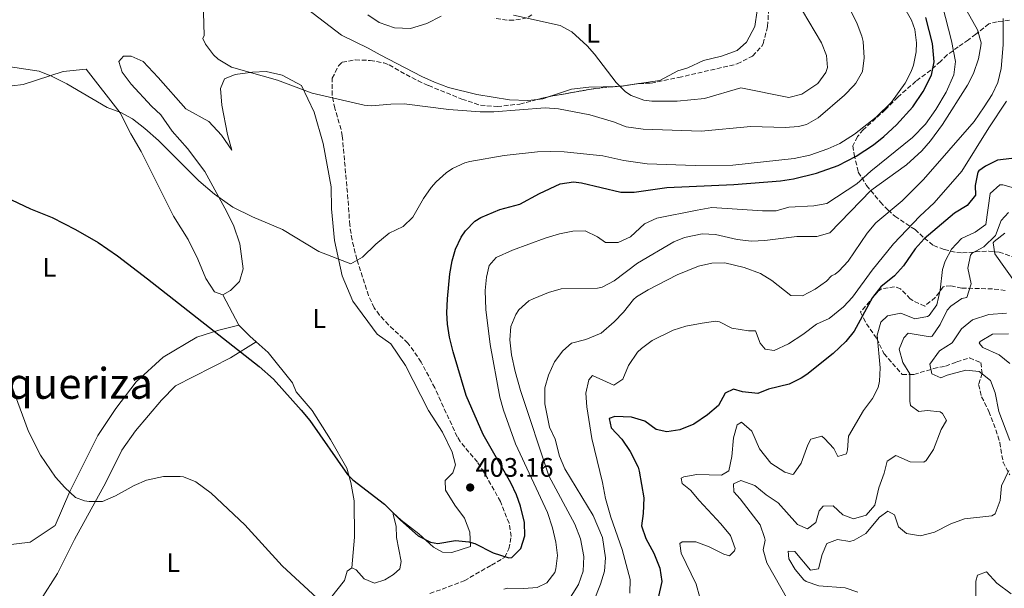
# Model space of a CAD drawing. Units: metres. Extents: x 594086 to 597538, y 4708249 to 4710609.
# Drawn here: x 594657 to 595025, y 4709942 to 4710155 of the extents above; entities that cross this region are included whole.
import ezdxf
from ezdxf.enums import TextEntityAlignment as Align

# ---------------------------------------------------------------- set-up
doc = ezdxf.new("R2010")
doc.units = ezdxf.units.M
doc.header["$MEASUREMENT"] = 0
doc.linetypes.add('DGN Style 3', pattern=[2.435890702152634, 1.739921930109024, -0.6959687720436097])
for name, color, linetype, lineweight in [('Cota de punto acotado terreno', 7, 'Continuous', 0), ('Curva de nivel directora', 30, 'Continuous', 30), ('Curva de nivel intermedia', 30, 'Continuous', 0), ('Estanque', 4, 'Continuous', 0), ('Etiqueta de uso rústico', 92, 'Continuous', 0), ('Línea de cambio de uso (parcela vista)', 92, 'Continuous', 0), ('Punto acotado terreno (símbolo)', 7, 'Continuous', 0), ('Texto de Área (paraje) menor', 7, 'Continuous', 0), ('Zona arbolada', 92, 'DGN Style 3', 0)]:
    doc.layers.add(name, color=color, linetype=linetype, lineweight=lineweight)
doc.styles.add('Style-Arial', font='arial.ttf')

# ---------------------------------------------------------------- blocks, each defined once
blk = doc.blocks.new('5PATER')
at = {"layer": 'Estanque', "linetype": 'Continuous', "lineweight": 0}
h = blk.add_hatch(color=51, dxfattribs=at)
edge = h.paths.add_edge_path()
edge.add_ellipse((0, 0), major_axis=(-0.1095731443231308, -0.1110710700762829), ratio=0.9994222409660317, start_angle=0, end_angle=360)

msp = doc.modelspace()

# ---------------------------------------------------------------- linework, layer by layer
at = {"layer": 'Curva de nivel directora', "color": 30, "linetype": 'Continuous', "lineweight": 30, "flags": 128}
for points, elevation in [([(594844.4500000007, 4709957.27), (594845.9699999985, 4709961.910000003), (594845.7699999994, 4709966.910000003), (594844.3300000001, 4709973.010000002), (594842.8100000002, 4709977.189999999), (594840.6500000008, 4709981.720000002), (594830.3699999991, 4709999.830000003), (594824.0500000002, 4710014.300000002), (594819.1299999984, 4710030.630000004), (594817.8099999996, 4710036.07), (594817.0299999996, 4710041.03), (594816.8099999982, 4710045.270000001), (594817.0099999994, 4710050.390000002), (594817.89, 4710059.75), (594818.8099999987, 4710064.650000001), (594820.0499999992, 4710068.95), (594822.1399999991, 4710073.470000002), (594823.7699999987, 4710075.83), (594827.28, 4710079.439999999), (594829.4500000004, 4710080.87), (594836.5299999992, 4710083.830000003), (594844.0499999984, 4710085.83), (594851.4099999989, 4710089.750000001), (594859.1299999993, 4710093.350000001), (594864.1200000005, 4710094.140000001), (594867.0499999984, 4710093.750000002), (594881.7699999993, 4710090.310000001), (594886.7499999994, 4710090.310000001), (594898.969999999, 4710092.07), (594923.9499999994, 4710093.080000001), (594941.3700000005, 4710094.470000002), (594946.3100000002, 4710095.250000001), (594954.9299999991, 4710097.320000002), (594962.94, 4710100.230000001), (594969.6900000002, 4710103.730000001), (594976.1699999999, 4710107.910000001), (594980.0799999993, 4710111.029999999), (594984.8200000002, 4710115.41), (594990.8099999982, 4710122.150000001), (594994.7699999989, 4710127.910000003), (594997.8499999989, 4710133.990000002), (594998.8100000002, 4710138.940000001), (594998.1900000009, 4710145.740000002), (594995.6899999997, 4710155.51)], 400), ([(595027.8899999998, 4710102.790000001), (595022.4899999995, 4710102.210000002)], 375), ([(595022.4899999995, 4710102.210000002), (595018.0100000004, 4710099.99), (595015.4899999991, 4710098.230000001), (595015.1400000004, 4710097.689999999), (595014.2100000004, 4710092.79), (595014.2499999985, 4710089.109999999), (595011.1699999984, 4710085.270000001), (595006.3699999994, 4710082.390000002), (594995.0899999985, 4710072.859999999), (594991.7699999993, 4710069.110000002), (594987.3399999992, 4710062.720000001), (594983.9699999985, 4710059.03), (594978.9199999992, 4710054.890000001), (594975.8499999981, 4710050.95), (594968.9500000003, 4710038.410000001), (594965.8500000001, 4710034.470000003), (594961.0899999992, 4710029.990000002), (594951.2499999999, 4710022.150000002), (594949.1299999988, 4710020.779999999), (594944.6099999992, 4710018.630000002), (594936.8899999988, 4710016.710000002), (594933.0099999986, 4710015.109999999), (594927.2499999985, 4710015.67), (594923.8499999989, 4710016.710000002), (594920.7300000007, 4710015.27), (594918.2499999997, 4710010.550000002), (594914.1300000002, 4710007.109999999), (594909.0499999997, 4710003.640000001), (594903.8699999985, 4710001.49), (594898.9299999988, 4710000.79), (594894.9300000002, 4710001.590000001), (594890.7300000001, 4710004.789999999), (594885.8099999983, 4710006.310000001), (594879.5299999998, 4710006.470000003), (594877.4499999987, 4710005.75), (594878.2099999987, 4710002.310000001), (594882.089999999, 4709998.07), (594885.2899999997, 4709993.430000001), (594888.2099999988, 4709987.59), (594888.6400000004, 4709986.080000001), (594890.3700000002, 4709976.150000002), (594890.0899999987, 4709970.230000001), (594889.4899999996, 4709965.680000001), (594891.1300000002, 4709960.95), (594894.0999999986, 4709955.480000001), (594896.3799999985, 4709949.890000001), (594897.0499999991, 4709944.949999999), (594895.7699999983, 4709938.76)], 375), ([(594654.0899999993, 4710087.430000001), (594661.1700000003, 4710084.070000002), (594669.3299999988, 4710080.87), (594678.0100000004, 4710076.390000001), (594686.4500000002, 4710071.510000002), (594693.69, 4710066.550000002), (594704.9899999988, 4710057.850000001), (594746.6100000001, 4710025.109999999), (594752.0100000004, 4710020.390000001), (594762.3899999983, 4710008.87), (594765.5299999987, 4710005.03), (594779.6999999997, 4709984.800000002), (594781.6499999989, 4709982.79), (594793.4900000008, 4709973.750000001), (594799.4099999996, 4709967.75), (594806.0899999985, 4709961.910000003), (594810.619999999, 4709959.609999999), (594813.4499999988, 4709959.03), (594820.009999999, 4709960.15), (594824.9600000001, 4709959.710000002), (594827.1700000005, 4709959.110000002), (594834.0899999985, 4709955.590000001), (594839.9699999992, 4709953.670000001), (594841.0099999985, 4709953.910000003), (594844.4500000007, 4709957.27)], 400)]:
    msp.add_lwpolyline(points, dxfattribs=dict(at, elevation=elevation))
at = {"layer": 'Curva de nivel intermedia', "color": 30, "linetype": 'Continuous', "lineweight": 0, "flags": 128}
for points, elevation in [([(594725.6399999997, 4710165.960000001), (594726.1300000014, 4710148.71), (594725.6500000008, 4710147.590000001), (594726.6100000021, 4710145.59), (594729.6400000006, 4710141.59), (594731.2900000003, 4710139.990000002), (594736.3700000008, 4710136.949999998), (594753.5599999994, 4710132.050000002), (594766.4100000015, 4710127.279999999), (594785.9300000014, 4710122.789999999), (594788.5700000012, 4710122.55), (594795.8500000011, 4710123.189999999), (594800.8500000013, 4710123.279999998), (594817.49, 4710121.109999998), (594829.170000001, 4710120.31), (594834.37, 4710120.23), (594853.4500000018, 4710121.749999999), (594858.4299999995, 4710121.369999999), (594870.2500000015, 4710119.190000001), (594879.0900000016, 4710116.550000001), (594883.7300000017, 4710114.65), (594890.0700000008, 4710113.77), (594911.7699999999, 4710113.079999999), (594930.3300000008, 4710114.789999999), (594943.1299999994, 4710114.390000002), (594948.1000000006, 4710114.8), (594951.0900000011, 4710115.59), (594955.4499999998, 4710118.05), (594965.2900000013, 4710126.550000001), (594968.8300000018, 4710130.050000001), (594969.6100000018, 4710130.949999999), (594972.0000000013, 4710135.34), (594972.7400000012, 4710140.480000001), (594972.3000000009, 4710146.550000001), (594971.8499999993, 4710148.470000001), (594970.1000000014, 4710153.16), (594967.0400000014, 4710159.24)], 410.0000000000001), ([(594841.6200000009, 4710156.380000002), (594859.1700000016, 4710152.55), (594863.5300000003, 4710150.119999998), (594869.1600000006, 4710144.91), (594871.9300000002, 4710141.75), (594879.97, 4710131.189999999), (594883.4800000014, 4710127.680000001), (594885.6100000015, 4710126.31), (594890.3900000004, 4710124.630000001), (594893.3699999999, 4710124.310000001), (594902.8100000012, 4710124.310000001), (594913.0199999993, 4710125.27), (594926.6100000015, 4710129.189999999), (594944.5700000012, 4710125.67), (594949.3700000001, 4710126.859999999), (594955.4100000019, 4710130.789999999), (594958.350000001, 4710134.939999999), (594958.9700000002, 4710136.789999999), (594958.6500000006, 4710141.350000001), (594956.7599999997, 4710145.99), (594944.9100000008, 4710166.06)], 415), ([(594999.8899999997, 4710168.149999999), (595005.3300000001, 4710146.789999999), (595006.7699999996, 4710139.029999999), (595006.1399999993, 4710134.119999999), (595003.2699999993, 4710127.55), (594999.4100000013, 4710121.109999998), (594995.6100000015, 4710115.67), (594990.6900000019, 4710110.71), (594975.1700000007, 4710098.07), (594969.9800000007, 4710093.380000001), (594958.7700000014, 4710086.069999999), (594953.8800000007, 4710085.169999998), (594944.5700000012, 4710084.71), (594939.760000001, 4710083.349999999), (594934.6900000017, 4710083.3), (594915.8100000012, 4710084.529999999), (594910.3300000004, 4710083.609999998), (594895.1700000014, 4710080.550000001), (594890.6500000019, 4710078.430000001), (594885.3700000001, 4710073.59), (594880.8100000004, 4710071.429999999), (594876.0100000014, 4710071.509999999), (594873.0099999997, 4710073.59), (594868.5100000004, 4710075.779999998), (594863.8099999996, 4710075.67)], 395.0000000000001), ([(595007.0900000014, 4710165.219999999), (595015.0100000007, 4710150.869999999), (595016.3499999995, 4710145.999999999), (595016.3300000017, 4710144.949999998), (595015.3500000006, 4710140.050000001), (595013.5700000012, 4710134.630000001), (595011.230000001, 4710130.199999998), (595001.9300000004, 4710115.509999999), (594997.4900000013, 4710109.429999999), (594994.1699999998, 4710105.689999999), (594988.4600000011, 4710100.430000001), (594975.2100000011, 4710090.869999998), (594959.8100000006, 4710075.029999999), (594954.9900000016, 4710073.76), (594947.5300000005, 4710073.749999999), (594935.5299999998, 4710072.229999999), (594930.540000001, 4710071.980000001), (594925.2500000002, 4710072.550000001), (594917.17, 4710074.470000001), (594912.1699999999, 4710074.71), (594905.6100000021, 4710073.349999999), (594901.5700000008, 4710071.67), (594888.03, 4710063.76), (594879.3300000007, 4710057.189999999), (594874.8600000005, 4710054.800000002), (594873.0900000001, 4710054.470000001)], 390), ([(594650.4300000003, 4710137.609999998), (594664.4100000013, 4710135.429999999), (594669.0600000005, 4710133.609999999), (594674.8499999996, 4710130.719999999), (594689.8099999997, 4710121.83), (594694.9700000007, 4710120.070000002), (594699.3499999995, 4710117.659999999), (594703.9500000017, 4710114.099999999), (594709.1100000005, 4710109.539999999), (594724.0800000017, 4710094.470000002), (594729.9700000014, 4710089.560000001), (594736.8800000004, 4710084.699999999), (594744.1500000014, 4710081.09), (594755.3300000018, 4710076.310000001), (594769.010000001, 4710068.149999999), (594780.9300000013, 4710063.51), (594785.2400000007, 4710065.949999998), (594790.2499999999, 4710070.869999997), (594795.2499999999, 4710074.949999999), (594800.4500000011, 4710077.509999999), (594804.0499999998, 4710080.990000002), (594808.0100000006, 4710087.909999999), (594810.9200000007, 4710091.960000001), (594812.7699999993, 4710094.149999999), (594816.4599999995, 4710097.520000001), (594818.8900000014, 4710099.109999999), (594823.4500000011, 4710101.220000001), (594825.3300000011, 4710101.749999999), (594838.2100000001, 4710103.990000002), (594850.6100000008, 4710105.27), (594855.610000001, 4710105.430000001), (594860.610000001, 4710105.279999998), (594875.0100000001, 4710103.83), (594882.9299999994, 4710102.149999999), (594891.6500000011, 4710100.789999999), (594909.5300000003, 4710100.23), (594923.5700000017, 4710100.289999999), (594946.5300000014, 4710102.869999999), (594952.3300000017, 4710104.069999999), (594959.0500000007, 4710106.390000001), (594963.6300000006, 4710108.41), (594969.0500000009, 4710111.890000001), (594977.130000001, 4710118.31), (594982.850000001, 4710123.909999998), (594987.9699999995, 4710130.949999999), (594990.2600000005, 4710135.369999998), (594991.13, 4710137.669999998), (594992.1600000004, 4710142.619999999), (594992.2499999999, 4710146.07), (594991.6300000007, 4710150.980000001), (594990.37, 4710154.550000001), (594987.8200000019, 4710158.909999999)], 405.0000000000001), ([(595024.6100000008, 4710155.109999999), (595024.6300000009, 4710145.230000001), (595023.8900000011, 4710136.390000001), (595022.5700000002, 4710131.269999999), (595020.4900000013, 4710126.720000001), (595017.57, 4710122.09), (595013.7300000021, 4710116.710000001), (594994.8899999995, 4710094.970000001), (594986.8400000007, 4710087.050000001), (594977.0100000004, 4710078.789999999), (594973.8400000009, 4710074.929999999), (594966.6500000004, 4710064.470000001), (594963.2200000016, 4710060.829999999), (594961.8500000014, 4710059.67), (594960.4900000001, 4710059.029999998), (594958.6100000005, 4710057.029999999), (594954.3300000001, 4710053.99), (594949.6100000015, 4710051.59), (594945.3300000011, 4710051.67), (594938.2500000001, 4710057.269999999), (594933.980000001, 4710059.859999999), (594927.89, 4710062.100000001), (594920.6500000004, 4710063.909999999), (594915.7400000019, 4710063.78), (594910.810000001, 4710062.58), (594902.7900000013, 4710059.399999999), (594891.9800000018, 4710053.749999999), (594887.6800000013, 4710051.189999999), (594886.49, 4710050.230000001), (594882.7300000006, 4710045.429999999), (594879.2900000005, 4710041.810000001), (594874.4400000002, 4710037.559999999), (594868.7600000005, 4710035.21), (594863.2900000011, 4710033.909999999), (594860.0900000003, 4710031.029999998), (594857.0500000004, 4710026.949999998), (594854.6900000002, 4710021.989999999), (594853.3600000001, 4710017.160000001), (594853.3300000011, 4710011.230000001), (594855.0900000002, 4710002.55), (594857.3000000007, 4709998.060000001), (594858.8699999999, 4709991.74), (594860.8800000015, 4709986.98), (594871.4200000004, 4709969.48), (594874.9699999999, 4709961.270000001), (594876.0100000014, 4709953.749999999), (594875.7200000009, 4709948.76), (594874.2400000012, 4709943.849999999), (594871.6100000005, 4709937.350000001)], 385), ([(595025.8800000004, 4710124.269999999), (595019.2100000005, 4710114.310000001), (595009.1299999999, 4710098.07), (594998.8100000002, 4710086.25), (594993.4900000005, 4710081.269999998), (594983.6500000011, 4710071.029999998), (594975.6500000014, 4710061.189999999), (594968.3700000015, 4710051.109999998), (594964.9900000017, 4710047.439999999), (594959.5700000015, 4710043.140000001), (594954.8500000008, 4710041.029999998), (594949.7700000004, 4710037.109999999), (594944.37, 4710033.59), (594939.0500000003, 4710031.109999998), (594935.6500000006, 4710031.59), (594933.810000001, 4710033.829999999), (594932.1300000001, 4710038.55), (594929.4099999999, 4710038.55), (594923.2099999995, 4710039.510000001), (594918.650000002, 4710041.909999999), (594917.17, 4710042.069999999), (594912.2200000014, 4710041.390000001), (594906.0900000003, 4710040.230000001), (594901.3300000017, 4710038.71), (594893.4500000003, 4710034.869999998), (594889.4400000004, 4710031.899999999), (594888.0099999999, 4710030.470000002), (594884.6100000002, 4710025.509999999), (594882.5300000014, 4710020.470000001), (594879.1699999998, 4710018.23), (594871.2100000003, 4710021.83), (594869.8100000012, 4710020.149999999), (594868.7300000016, 4710015.259999999), (594869.030000001, 4710010.119999998), (594870.940000002, 4709998.329999999), (594874.9299999997, 4709981.91), (594876.0499999995, 4709975.91), (594878.0499999999, 4709968.87), (594882.3300000003, 4709956.789999999), (594885.2899999997, 4709945.590000001), (594885.1399999999, 4709940.59)], 380.0000000000001), ([(595029.3700000017, 4710091.670000001), (595024.47, 4710092.969999999), (595023.3700000002, 4710092.949999999), (595019.7699999993, 4710089.750000001), (595018.1700000013, 4710078.230000001), (595014.120000001, 4710075.289999999), (595009.0100000014, 4710073.029999999), (595005.3300000001, 4710069.029999998), (595002.9600000008, 4710064.560000001), (595002.0100000009, 4710061.429999999), (595001.1300000001, 4710053.67), (594999.8899999997, 4710048.23), (594996.9500000004, 4710044.230000001), (594996.3700000015, 4710043.829999999), (594991.5700000003, 4710043.029999998), (594986.3300000011, 4710045.029999999), (594981.4400000004, 4710044.140000001), (594978.8900000001, 4710041.67), (594977.5500000012, 4710036.84), (594978.6900000012, 4710024.710000001), (594978.4100000019, 4710019.73), (594977.9700000016, 4710017.349999999), (594975.8500000003, 4710013.189999999), (594972.4900000008, 4710008.789999999), (594966.770000001, 4709999.109999999), (594966.4600000003, 4709994.109999999), (594966.0500000012, 4709992.55), (594962.8100000003, 4709991.51), (594961.2900000003, 4709994.55), (594957.9100000008, 4709998.339999998), (594956.8899999993, 4709999.109999999), (594952.7300000018, 4709997.989999999), (594951.6100000021, 4709995.909999998)], 370.0000000000001), ([(595026.570000001, 4710082.71), (595023.8900000011, 4710079.67), (595021.7300000018, 4710074.070000002), (595017.370000001, 4710069.909999999), (595013.0700000006, 4710067.48), (595012.4500000014, 4710066.789999999), (595011.3600000006, 4710061.890000002), (595012.6900000006, 4710056.070000002), (595011.0900000002, 4710050.949999998), (595009.2100000004, 4710050.55), (595005.0900000009, 4710047.699999998), (595003.6900000017, 4710046.149999999), (595001.0499999997, 4710040.869999999), (594998.1399999995, 4710036.49), (594997.3700000006, 4710036.31), (594989.1299999995, 4710037.590000001), (594987.5300000013, 4710035.909999999), (594985.8100000003, 4710031.59), (594987.0900000011, 4710026.630000001), (594989.7799999999, 4710022.390000002), (594989.7000000017, 4710012.269999998), (594989.97, 4710010.63), (594993.05, 4710008.390000001), (594996.2100000005, 4710008.789999999), (595001.1200000013, 4710008.279999998), (595002.0100000009, 4710007.67), (595003.4500000003, 4710005.029999998), (595001.4100000019, 4710001.589999998), (594998.6100000012, 4709994.230000001), (594995.8000000014, 4709990.07), (594994.9299999998, 4709989.429999999), (594989.9100000019, 4709989.59), (594984.4900000015, 4709991.99), (594981.2500000005, 4709989.829999999), (594980.1700000009, 4709985.350000001), (594978.2100000007, 4709979.829999999), (594976.730000001, 4709973.349999999), (594973.3899999993, 4709969.649999999), (594968.690000001, 4709968.230000001), (594964.7300000002, 4709969.829999999), (594961.0900000014, 4709973.11), (594957.3699999999, 4709973.029999999), (594955.9300000004, 4709971.269999998), (594954.6500000019, 4709966.869999999), (594951.4900000013, 4709964.550000002), (594947.8099999999, 4709966.149999999), (594940.6100000005, 4709974.23), (594936.0900000009, 4709977.189999999), (594931.8500000008, 4709980.789999999), (594926.6100000015, 4709982.550000002), (594923.8100000008, 4709981.349999999), (594923.9299999992, 4709978.310000001), (594926.3700000001, 4709975.75), (594933.810000001, 4709966.069999999), (594935.5099999999, 4709961.349999999), (594935.6500000006, 4709960.309999999), (594934.970000001, 4709956.71), (594936.2699999998, 4709951.889999999), (594944.2100000012, 4709937.990000002)], 365.0000000000001), ([(594863.8099999996, 4710075.67), (594858.9100000003, 4710074.699999999), (594853.53, 4710073.140000001), (594841.2900000003, 4710068.55), (594835.2500000007, 4710065.91), (594832.5300000005, 4710062.869999998), (594831.5300000013, 4710058.55), (594831.0599999997, 4710053.569999999), (594831.3300000002, 4710046.470000001), (594832.9400000018, 4710033.439999999), (594836.6100000021, 4710013.67), (594837.9599999997, 4710008.859999999), (594842.3899999999, 4709996.239999999), (594854.3700000005, 4709970.630000001), (594856.2100000001, 4709964.949999999), (594857.4900000007, 4709959.59), (594858.0899999997, 4709954.550000001), (594857.530000001, 4709949.609999999), (594857.0900000007, 4709948.310000001), (594854.0799999998, 4709944.33), (594850.5700000006, 4709942.710000002), (594845.5900000007, 4709942.249999999), (594839.4100000004, 4709942.390000001), (594838.0100000012, 4709942.07)], 395.0000000000001), ([(595025.2099999997, 4710074.949999999), (595021.1999999998, 4710071.890000001), (595020.8900000014, 4710071.349999999), (595021.4900000005, 4710067.189999999), (595029.4100000019, 4710056.070000002)], 359.9999999999999), ([(594873.0900000001, 4710054.470000001), (594859.4900000013, 4710054.15), (594854.6900000002, 4710052.800000001), (594848.9700000002, 4710050.489999999), (594847.4500000003, 4710049.67), (594843.730000001, 4710046.369999998), (594842.4900000005, 4710044.630000001), (594840.6900000012, 4710040.149999999), (594840.2799999998, 4710035.160000001), (594840.9800000017, 4710029.52), (594842.3400000007, 4710023.27), (594844.320000001, 4710016.220000001), (594854.850000001, 4709984.390000001), (594864.5700000018, 4709966.239999999), (594866.6600000017, 4709960.83), (594867.9700000016, 4709954.23), (594867.690000002, 4709948.789999999), (594865.970000001, 4709943.829999999), (594860.2100000009, 4709934.709999999)], 390), ([(595025.8899999993, 4710045.029999999), (595019.290000001, 4710044.630000001), (595013.1300000009, 4710042.55), (595009.0100000014, 4710039.269999999), (595005.5300000012, 4710034.07), (595000.8100000005, 4710031.029999998), (594997.2099999997, 4710026.07), (594998.0099999999, 4710022.470000001), (595001.3300000014, 4710020.949999999), (595003.7300000021, 4710021.91), (595010.650000002, 4710023.75), (595015.6900000002, 4710023.27), (595019.89, 4710019.99), (595021.5799999998, 4710015.279999998), (595022.9700000002, 4710008.31), (595027.0899999996, 4709997.59)], 359.9999999999999), ([(595026.6100000013, 4710037.349999999), (595020.5700000018, 4710037.189999998), (595016.020000001, 4710034.539999999), (595015.6500000021, 4710033.909999999), (595017.0100000012, 4710032.310000001), (595023.130000001, 4710029.589999998), (595027.1000000008, 4710026.329999999)], 355.0000000000001), ([(594768.3300000017, 4709938.63), (594755.2600000004, 4709950.800000001), (594741.3300000007, 4709966.029999998), (594728.6900000006, 4709977.909999999), (594723.010000001, 4709982.07), (594718.3399999996, 4709983.929999998), (594717.0900000001, 4709984.149999999), (594710.9700000002, 4709984.069999999), (594704.5300000006, 4709982.71), (594699.9200000018, 4709980.759999999), (594692.9300000002, 4709976.869999999), (594688.130000001, 4709974.789999999), (594683.1399999999, 4709974.71), (594681.3700000019, 4709975.03), (594678.0100000004, 4709976.310000001), (594674.0600000006, 4709979.999999999), (594670.6100000017, 4709983.859999998), (594664.9299999999, 4709992.070000002), (594660.54, 4710000.890000001), (594652.0100000006, 4710023.909999999)], 395.0000000000001), ([(594951.6100000021, 4709995.909999998), (594949.1300000009, 4709989.109999999), (594946.2600000009, 4709984.949999999), (594945.9700000006, 4709984.789999999), (594943.0500000012, 4709985.67), (594937.8099999997, 4709989.029999999), (594933.5700000018, 4709994.470000001), (594930.6900000006, 4710001.029999999), (594926.8500000007, 4710004.390000002), (594925.2900000005, 4710003.350000001), (594923.8200000019, 4709998.56), (594923.2099999995, 4709991.590000001), (594922.1700000003, 4709986.230000001), (594919.3300000015, 4709984.63), (594910.1699999995, 4709984.869999999), (594905.27, 4709983.929999998), (594904.3300000012, 4709983.430000001), (594904.6500000008, 4709981.51), (594907.7700000012, 4709978.949999998), (594910.9899999998, 4709975.119999999), (594919.1700000007, 4709966.469999999), (594922.690000001, 4709962.07), (594924.4600000012, 4709957.249999999), (594924.2900000013, 4709956.390000001), (594922.3300000011, 4709954.470000001), (594920.2500000001, 4709955.11), (594914.8099999997, 4709957.83), (594909.8099999996, 4709959.67), (594904.7200000001, 4709959.71), (594903.8100000004, 4709959.029999998), (594904.3300000012, 4709955.430000001), (594909.9300000003, 4709943.909999999), (594911.2500000013, 4709938.88)], 370.0000000000001), ([(595026.6800000005, 4709986.329999999), (595024.0099999995, 4709980.630000001), (595023.5300000012, 4709975.109999998), (595021.6300000013, 4709970.210000001), (595020.4100000008, 4709969.429999999), (595010.2100000017, 4709968.230000001), (595005.0100000005, 4709966.469999999), (594999.0100000012, 4709963.269999999), (594993.6900000015, 4709961.909999999), (594988.4900000002, 4709962.789999999), (594985.5300000008, 4709965.350000001), (594984.0500000012, 4709969.75), (594981.4900000019, 4709971.189999999), (594978.4499999998, 4709968.87), (594973.2500000009, 4709962.869999998), (594968.9000000011, 4709960.3), (594967.2900000018, 4709959.830000001), (594962.77, 4709960.630000001), (594958.730000001, 4709959.109999998), (594956.9699999997, 4709955.029999999), (594955.650000001, 4709949.67), (594952.6500000014, 4709949.109999998), (594946.7300000003, 4709956.069999998), (594944.2900000018, 4709956.23), (594944.5700000012, 4709953.349999999), (594946.9299999992, 4709949.350000001), (594950.1600000013, 4709945.559999999), (594951.0100000007, 4709944.949999999), (594955.7500000015, 4709943.3), (594965.5300000005, 4709942.470000001), (594970.3300000017, 4709940.880000001)], 359.9999999999999), ([(595027.5700000002, 4709940.310000001), (595022.2500000005, 4709944.23), (595018.3700000001, 4709948.55), (595015.0500000009, 4709947.269999999), (595014.4100000017, 4709945.029999999), (595014.3700000015, 4709938.710000001)], 355.0000000000001)]:
    msp.add_lwpolyline(points, dxfattribs=dict(at, elevation=elevation))
at = {"layer": 'Línea de cambio de uso (parcela vista)', "color": 92, "linetype": 'Continuous', "lineweight": 0, "extrusion": (-0.1022927083607081, -0.1378189209539278, 0.9851609750915463), "elevation": -709587.653255839, "flags": 128}
msp.add_lwpolyline([(-2329536.556508391, 4075410.37740769), (-2329541.077706584, 4075405.734941185), (-2329542.551118679, 4075404.549271089)], dxfattribs=at)
at = {"layer": 'Línea de cambio de uso (parcela vista)', "color": 92, "linetype": 'Continuous', "lineweight": 0, "extrusion": (-0.07077611615368877, -0.1931317760307298, 0.9786168088017985), "elevation": -951372.951846944, "flags": 128}
msp.add_lwpolyline([(-1062166.117811818, 4528336.727332129), (-1062168.452924027, 4528334.807470066), (-1062170.316645812, 4528333.857505399)], dxfattribs=at)
at = {"layer": 'Línea de cambio de uso (parcela vista)', "color": 92, "linetype": 'Continuous', "lineweight": 0, "extrusion": (0.003595428055363795, -0.006855282825103119, 0.9999700385483989), "elevation": -29748.78050916762, "flags": 128}
msp.add_lwpolyline([(594733.8019021434, 4709947.286753216), (594727.8015813754, 4709958.727022036)], dxfattribs=at)
at = {"layer": 'Línea de cambio de uso (parcela vista)', "color": 92, "linetype": 'Continuous', "lineweight": 0, "extrusion": (0.4661733035308879, 0.5105722392924354, 0.7224945948164642), "elevation": 2682357.554800477, "flags": 128}
msp.add_lwpolyline([(2736624.262704184, -2802506.435682947), (2736618.582145663, -2802506.117477196), (2736615.290885957, -2802506.148574577)], dxfattribs=at)
at = {"layer": 'Línea de cambio de uso (parcela vista)', "color": 92, "linetype": 'Continuous', "lineweight": 0, "extrusion": (-0.1014575139222261, -0.06134640104578846, 0.9929466208953283), "elevation": -348886.1478326272, "flags": 128}
msp.add_lwpolyline([(-3722794.230095077, 2925273.939434364), (-3722794.230095077, 2925273.934373731)], dxfattribs=at)
at = {"layer": 'Línea de cambio de uso (parcela vista)', "color": 92, "linetype": 'Continuous', "lineweight": 0}
for points in [[(594900.1721000001, 4710192.274700001, 419.3169000000053), (594900.6900000004, 4710197.75, 418.9100000000035), (594903.5700000003, 4710201.51, 418.5500000000029), (594911.2100000001, 4710200.230000001, 418.4100000000035), (594916.0499999998, 4710197.029999999, 418.3699999999953), (594920.0499999998, 4710192.390000001, 418.2299999999959), (594923.5300000003, 4710187.430000001, 418.0099999999948), (594925.9299999997, 4710181.109999999, 417.8500000000058), (594927.25, 4710175.27, 417.8099999999977), (594931.8499999996, 4710163.189999999, 417.6499999999942), (594932.6900000004, 4710158.15, 417.6499999999942), (594931.8099999996, 4710152.07, 417.6499999999942), (594928.7300000006, 4710146.230000001, 417.6499999999942), (594925.2100000001, 4710143.189999999, 417.6499999999942), (594919.3300000001, 4710141.109999999, 417.6499999999942), (594912.6900000004, 4710139.430000001, 417.6499999999942), (594906.8099999996, 4710136.710000001, 417.6499999999942), (594903.0499999998, 4710135.59, 417.6499999999942), (594896.3700000001, 4710131.99, 417.4100000000035), (594888.6863000002, 4710130.8079, 416.4468000000052)], [(594850.6201999999, 4710124.8784, 411.8546000000061), (594846.9699999997, 4710124.470000001, 411.5099999999948), (594840.1699999999, 4710124.710000001, 410.8899999999995), (594827.9699999997, 4710126.789999999, 410.5500000000029), (594817.4500000002, 4710129.350000001, 410.570000000007), (594812.1299999999, 4710131.350000001, 410.7899999999936), (594807.3700000001, 4710133.430000001, 410.9499999999971), (594791.8099999996, 4710141.51, 412.1900000000023), (594787.3700000001, 4710144.07, 412.7100000000065), (594777.4500000002, 4710148.869999999, 413.3300000000018), (594764.7699999996, 4710158.550000001, 414.429999999993)], [(594787.2100000001, 4710156.550000001, 413.9700000000012), (594791.4500000002, 4710153.59, 413.6100000000006), (594797.25, 4710151.67, 413.4499999999971), (594803.1699999999, 4710151.350000001, 413.0899999999965), (594809.3300000001, 4710153.27, 413.070000000007), (594814.6500000004, 4710155.99, 413.1100000000006)], [(594733.0899999999, 4710051.99, 401.6499999999942), (594735.8899999997, 4710053.51, 401.8899999999995), (594739.3700000001, 4710056.949999999, 402.3300000000018), (594740.6500000004, 4710061.67, 402.929999999993), (594739.4900000002, 4710071.029999999, 403.5099999999948), (594737.0099999999, 4710077.91, 404.1699999999983), (594733.8099999996, 4710084.310000001, 404.8300000000018), (594726.4100000003, 4710097.99, 405.4700000000012), (594719.8499999996, 4710106.630000001, 405.7899999999936), (594714.1699999999, 4710113.109999999, 406.2700000000041), (594709.8899999997, 4710119.189999999, 406.5500000000029), (594706.4500000002, 4710122.390000001, 406.7899999999936), (594698.8899999997, 4710130.630000001, 406.8300000000018), (594695.4900000002, 4710135.109999999, 406.75), (594694.29, 4710139.109999999, 406.75), (594695.9299999997, 4710141.029999999, 406.8300000000018), (594698.8899999997, 4710141.029999999, 406.9499999999971), (594703.29, 4710139.029999999, 407.070000000007), (594708.9699999997, 4710133.029999999, 407.1900000000023), (594719.2100000001, 4710121.430000001, 407.1100000000006), (594727.8499999996, 4710116.710000001, 406.929999999993), (594732.5300000003, 4710111.59, 406.9499999999971), (594736.4900000002, 4710105.91, 406.9100000000035), (594734.7699999996, 4710111.83, 407.2700000000041), (594732.7699999996, 4710122.710000001, 408.0500000000029), (594732.2100000001, 4710129.029999999, 409.0899999999965), (594733.7300000006, 4710132.630000001, 409.5899999999965), (594737.7300000006, 4710134.15, 409.8699999999953), (594744.2100000001, 4710135.029999999, 410.1699999999983), (594749.3300000001, 4710135.27, 410.4700000000012), (594755.25, 4710133.91, 410.5099999999948), (594762.4900000002, 4710130.15, 410.25), (594767.2100000001, 4710120.15, 409.2100000000065), (594770.5300000003, 4710108.390000001, 408.070000000007), (594773.5300000003, 4710092.230000001, 407.570000000007), (594773.6900000004, 4710084.07, 406.4499999999971), (594774.7699999996, 4710072.230000001, 405.4700000000012), (594777.6100000005, 4710059.029999999, 404.5299999999988), (594781.6500000004, 4710049.59, 403.8500000000058), (594790.6900000004, 4710037.189999999, 402.5899999999965), (594795.8899999997, 4710033.67, 402.4900000000052), (594801.29, 4710025.59, 402.2299999999959), (594809.9699999997, 4710008.789999999, 401.7899999999936), (594815.0899999999, 4710000.710000001, 401.7899999999936), (594818.7699999996, 4709993.189999999, 401.7899999999936), (594819.9699999997, 4709988.470000001, 401.7899999999936), (594819.0499999998, 4709985.51, 401.7899999999936), (594816.0899999999, 4709982.630000001, 401.75), (594816.2100000001, 4709979.029999999, 401.570000000007), (594819.8099999996, 4709973.350000001, 401.1300000000047), (594823.4100000003, 4709968.550000001, 400.75), (594825.3700000001, 4709963.350000001, 400.429999999993), (594825.6500000004, 4709957.99, 399.7299999999959), (594818.6100000005, 4709955.67, 399.5299999999988), (594815.1299999999, 4709955.83, 399.6300000000047), (594811.8099999996, 4709957.75, 399.8099999999977), (594806.29, 4709962.630000001, 399.8500000000058), (594799.7300000006, 4709967.75, 399.8099999999977), (594796.6900000004, 4709970.550000001, 399.6499999999942), (594796.7699999996, 4709969.91, 399.3699999999953), (594797.8099999996, 4709965.51, 398.9499999999971), (594798.0099999999, 4709961.350000001, 398.6300000000047), (594799.7300000006, 4709952.310000001, 397.75), (594799.1699999999, 4709949.67, 397.429999999993), (594796.8099999996, 4709947.51, 397.2299999999959), (594793.6500000004, 4709945.51, 397.1100000000006), (594789.6900000004, 4709944.230000001, 397.1300000000047), (594785.9299999997, 4709945.91, 397.3300000000018), (594782.9299999997, 4709949.189999999, 397.6100000000006), (594781.3300000001, 4709949.99, 397.570000000007)], [(594650.25, 4710129.51, 403.3500000000058), (594658.4500000002, 4710130.470000001, 403.6300000000047), (594673.3700000001, 4710135.350000001, 404.5899999999965), (594682.0499999998, 4710136.15, 405.3500000000058), (594694.7699999996, 4710119.91, 405.3699999999953), (594698.6900000004, 4710111.99, 404.8099999999977), (594702.5300000003, 4710105.51, 404.25), (594714.6500000004, 4710081.27, 403.1300000000047), (594720.1699999999, 4710072.550000001, 402.3899999999995)], [(594880.4506999999, 4710129.770199999, 415.4465000000055), (594869.7699999996, 4710129.430000001, 414.2899999999936), (594863.3300000001, 4710128.710000001, 413.5299999999988), (594855.5290000001, 4710126.070599999, 412.4449000000022)], [(594720.1699999999, 4710072.550000001, 402.3899999999995), (594723.7699999996, 4710065.27, 402.0500000000029), (594726.7300000006, 4710057.99, 401.7100000000065), (594729.9699999997, 4710053.109999999, 401.6100000000006), (594733.0899999999, 4710051.99, 401.6499999999942)], [(594589.3700000001, 4709961.83, 392.1499999999942), (594595.6500000004, 4709969.029999999, 392.7100000000065), (594603.8499999996, 4709973.27, 393.3899999999995), (594611.1699999999, 4709975.91, 394.3500000000058), (594619.0499999998, 4709976.710000001, 395.1900000000023), (594626.5300000003, 4709976.390000001, 395.4700000000012), (594632.8099999996, 4709973.67, 395.9100000000035), (594636.0899999999, 4709968.789999999, 396.4100000000035), (594640.1299999999, 4709963.27, 396.6300000000047), (594645.0099999999, 4709958.710000001, 396.429999999993), (594650.9299999997, 4709958.310000001, 396.1900000000023), (594661.0499999998, 4709959.59, 395.9499999999971), (594670.4100000003, 4709965.83, 395.8300000000018), (594675.8899999997, 4709978.470000001, 396.1699999999983), (594686.3300000001, 4709999.430000001, 397.0899999999965), (594693.1299999999, 4710009.51, 397.5899999999965), (594700.7300000006, 4710019.430000001, 398.4900000000052), (594710.8499999996, 4710028.630000001, 399.4499999999971), (594723.3300000001, 4710036.07, 400.3300000000018), (594731.6100000005, 4710038.710000001, 401.0299999999988), (594739.0899999999, 4710040.550000001, 401.5500000000029)], [(594745.5756999999, 4710034.3474, 401.7494000000006), (594735.9299999997, 4710028.470000001, 400.3300000000018), (594715.3700000001, 4710017.91, 399.0299999999988), (594710.1699999999, 4710012.550000001, 398.5899999999965), (594700.4900000002, 4710001.109999999, 397.8500000000058), (594695.3700000001, 4709993.91, 397.3899999999995), (594689.3300000001, 4709981.91, 396.6699999999983), (594677.6900000004, 4709960.550000001, 395.6699999999983), (594671.3300000001, 4709947.91, 395.1900000000023), (594665.0099999999, 4709937.91, 394.3699999999953), (594651.2100000001, 4709920.949999999, 393.6100000000006), (594642.9299999997, 4709911.109999999, 392.7700000000041), (594636.7699999996, 4709901.75, 392.1300000000047), (594634.0099999999, 4709893.99, 391.4700000000012), (594630.1699999999, 4709879.67, 391.1499999999942), (594628.2100000001, 4709869.99, 390.7700000000041), (594621.9299999997, 4709851.67, 389.9900000000052), (594621.6500000004, 4709844.470000001, 388.9700000000012), (594626.4500000002, 4709833.67, 387.3899999999995), (594630.7300000006, 4709831.109999999, 387.0299999999988), (594640.8099999996, 4709823.91, 385.9900000000052), (594644.7300000006, 4709819.67, 385.8899999999995), (594648.6500000004, 4709816.470000001, 385.570000000007), (594658.6900000004, 4709810.07, 385.8899999999995)], [(594745.5756999999, 4710034.3474, 401.7485000000015), (594749.9699999997, 4710030.390000001, 401.7100000000065), (594759.0899999999, 4710019.029999999, 401.3099999999977), (594760.4500000002, 4710015.75, 401.3099999999977), (594766.4900000002, 4710008.789999999, 400.929999999993), (594773.3300000001, 4709997.91, 400.5500000000029), (594779.4100000003, 4709987.189999999, 400.25), (594780.8499999996, 4709981.91, 399.9900000000052), (594782.1699999999, 4709975.029999999, 399.6499999999942), (594782.29, 4709961.430000001, 399.1100000000006), (594781.3300000001, 4709949.99, 397.570000000007)], [(594781.3300000001, 4709949.99, 397.570000000007), (594779.4900000002, 4709948.710000001, 397.4499999999971), (594778.5700000003, 4709945.27, 396.9700000000012), (594773.3300000001, 4709938.710000001, 396.4100000000035)]]:
    msp.add_polyline3d(points, dxfattribs=at)
at = {"layer": 'Zona arbolada', "color": 92, "linetype": 'DGN Style 3', "lineweight": 0, "extrusion": (0.003195319384331645, -0.6768863440629882, 0.7360806118592406), "elevation": -3186016.473118324, "flags": 128}
msp.add_lwpolyline([(617083.3421200508, 3465205.340587502), (617099.8365288062, 3465209.146649358), (617108.2810065654, 3465210.206785984)], dxfattribs=at)
at = {"layer": 'Zona arbolada', "color": 92, "linetype": 'DGN Style 3', "lineweight": 0, "extrusion": (-0.2263112839111558, 0.8071485057867831, 0.5452471846609094), "elevation": 3667372.990889347, "flags": 128}
msp.add_lwpolyline([(-1844366.839794007, -2384913.018419376), (-1844370.959948517, -2384912.864651279), (-1844371.888181822, -2384912.693227884)], dxfattribs=at)
at = {"layer": 'Zona arbolada', "color": 92, "linetype": 'DGN Style 3', "lineweight": 0}
for points in [[(594888.6863000002, 4710130.8079, 416.0017999999982), (594893.1100000005, 4710131.029999999, 417.3899999999995), (594903.4000000004, 4710133.08, 417.8399999999965), (594925.29, 4710138.15, 418.0500000000029), (594931.0099999999, 4710141.109999999, 418.1100000000006), (594934.4500000002, 4710144.75, 418.1399999999995), (594934.9299999997, 4710145.67, 418.1499999999942), (594936.6100000005, 4710152.15, 418.1100000000006), (594936.9199999999, 4710157.15, 418.1699999999983), (594936.4699999997, 4710164.07, 418.1999999999971), (594935.1299999999, 4710170.550000001, 418.1699999999983), (594933.4699999997, 4710175.32, 418.1100000000006), (594931.25, 4710179.789999999, 418.0500000000029), (594928.6500000004, 4710183.67, 417.9900000000052), (594920.6900000004, 4710192.15, 417.8699999999953), (594916.8499999996, 4710197.51, 417.9100000000035), (594913.2699999996, 4710200.99, 417.9100000000035), (594910.1699999999, 4710203.27, 417.9100000000035), (594905.2300000006, 4710205, 417.9100000000035), (594902.7699999996, 4710204.390000001, 417.9100000000035), (594899.0899999999, 4710200.699999999, 417.9100000000035), (594898.8099999996, 4710199.430000001, 417.9100000000035), (594900.1699999999, 4710192.310000001, 418.5099999999948), (594900.1721000001, 4710192.274700001, 418.5117999999929)], [(594810.4400000004, 4709940.380000001, 397.5500000000029), (594823.2999999998, 4709945.119999999, 397.679999999993), (594833.4199999999, 4709951.029999999, 398.6999999999971), (594838.3300000001, 4709953.91, 400.1300000000047), (594839.9699999997, 4709957.109999999, 400.3699999999953), (594840.7699999996, 4709961.75, 400.9700000000012), (594840.0099999999, 4709966.65, 401.2299999999959), (594836.8099999996, 4709974.710000001, 401.6900000000023), (594830.6500000004, 4709985.67, 402.2100000000065), (594828.1699999999, 4709989.430000001, 402.2299999999959), (594821.7300000006, 4709997.119999999, 402.1300000000047), (594820.6100000005, 4709998.949999999, 402.1300000000047), (594812.25, 4710017.189999999, 402.5899999999965), (594807.1900000004, 4710026.850000001, 402.7799999999988), (594802.25, 4710033.91, 402.9499999999971), (594794.9699999997, 4710040.710000001, 403.2700000000041), (594791.5999999996, 4710044.390000001, 403.5899999999965), (594789.6500000004, 4710047.109999999, 403.8099999999977), (594787.4800000006, 4710051.630000001, 404.1399999999995), (594783.1200000001, 4710065.180000001, 405.3000000000029), (594781.3600000005, 4710072.480000001, 405.7200000000012), (594780.4900000002, 4710077.99, 405.9499999999971), (594780.0499999998, 4710085.27, 406.7899999999936), (594777.7000000002, 4710111.25, 408.6199999999953), (594777.29, 4710113.67, 408.9700000000012), (594774.8899999997, 4710121.59, 410.1300000000047), (594773.9400000004, 4710126.460000001, 410.820000000007), (594773.9800000006, 4710132.810000001, 411.4400000000023), (594776.3099999996, 4710137.449999999, 411.6300000000047), (594777.6500000004, 4710138.789999999, 411.7299999999959), (594782.5599999996, 4710139.689999999, 412.2100000000065), (594788.1299999999, 4710139.449999999, 412.3300000000018), (594793.1900000004, 4710138.58, 412.1300000000047), (594795.25, 4710137.83, 412.0500000000029), (594801.5700000003, 4710134.15, 411.8099999999977), (594806, 4710131.869999999, 411.4100000000035), (594809.8899999997, 4710130.07, 411.0099999999948), (594822.4100000003, 4710125.029999999, 410.3300000000018), (594829.3300000001, 4710122.710000001, 410.3899999999995), (594835.6500000004, 4710122.230000001, 410.4700000000012), (594844.0899999999, 4710123.189999999, 410.8699999999953), (594854.6100000005, 4710125.91, 411.2100000000065), (594872.0099999999, 4710128.949999999, 413.929999999993), (594881.8899999997, 4710129.91, 414.7700000000041), (594888.3300000001, 4710130.789999999, 415.8899999999995), (594893.1100000005, 4710131.029999999, 417.3899999999995), (594903.4000000004, 4710133.08, 417.8399999999965), (594925.29, 4710138.15, 418.0500000000029), (594931.0099999999, 4710141.109999999, 418.1100000000006), (594934.4500000002, 4710144.75, 418.1399999999995), (594934.9299999997, 4710145.67, 418.1499999999942), (594936.6100000005, 4710152.15, 418.1100000000006), (594936.9199999999, 4710157.15, 418.1699999999983)], [(594846.6900000004, 4710155.350000001, 416.0299999999988), (594841.7300000006, 4710154.460000001, 415.8399999999965), (594839.29, 4710154.470000001, 415.7299999999959), (594834.4000000004, 4710155.24, 415.2599999999948)], [(594848.5791999997, 4710156.4999, 416.1943000000028), (594846.6900000004, 4710155.350000001, 416.0299999999988), (594841.7300000006, 4710154.460000001, 415.8399999999965), (594839.29, 4710154.470000001, 415.7299999999959), (594834.4001000002, 4710155.240599999, 415.2599999999948)], [(595026.9299999997, 4710154.470000001, 384.25), (595022.3300000001, 4710153.91, 386.1600000000035), (595019.29, 4710153.109999999, 387.4700000000012), (595014.4100000003, 4710149.27, 390.3500000000058), (595011.6100000005, 4710147.189999999, 392.8500000000058), (595007.8600000005, 4710144.51, 394.7899999999936), (595003.6500000004, 4710141.51, 398.0299999999988), (595001.1699999999, 4710139.109999999, 399.8099999999977), (594997.5599999996, 4710135.83, 400.9199999999983), (594992.0099999999, 4710131.67, 402.1499999999942), (594985.25, 4710125.75, 404.6499999999942), (594980.6500000004, 4710121.109999999, 404.6699999999983), (594972.3300000001, 4710113.59, 404.2299999999959), (594970.1699999999, 4710111.029999999, 403.5899999999965), (594968.4500000002, 4710107.59, 402.75), (594968.9299999997, 4710104.390000001, 401.6300000000047), (594970.4900000002, 4710097.75, 397.7899999999936), (594973.6100000005, 4710092.789999999, 394.1900000000023), (594978.7300000006, 4710086.550000001, 389.570000000007), (594981.6100000005, 4710083.57, 386.7400000000052), (594984.1699999999, 4710081.27, 384.1900000000023), (594991.6900000004, 4710076.310000001, 377.0899999999965), (594995.1500000004, 4710073.15, 375.2899999999936), (594998.6100000005, 4710070.310000001, 373.7100000000065), (595002.5599999996, 4710068.83, 371.0200000000041), (595007.3300000001, 4710067.74, 368.2700000000041), (595009.3700000001, 4710067.59, 367.1300000000047), (595016.6500000004, 4710068.15, 363.3500000000058), (595019.25, 4710068.230000001, 360.7700000000041), (595023.1299999999, 4710067.91, 358.3699999999953), (595029.1299999999, 4710065.75, 357.4900000000052)], [(595026.9299999997, 4710154.470000001, 384.25), (595022.3300000001, 4710153.91, 386.1600000000035), (595019.29, 4710153.109999999, 387.4700000000012), (595014.4100000003, 4710149.27, 390.3500000000058), (595011.6100000005, 4710147.189999999, 392.8500000000058), (595007.8600000005, 4710144.51, 394.7899999999936), (595003.6500000004, 4710141.51, 398.0299999999988), (595001.1699999999, 4710139.109999999, 399.8099999999977), (594997.5599999996, 4710135.83, 400.9199999999983), (594992.0099999999, 4710131.67, 402.1499999999942), (594985.25, 4710125.75, 404.6499999999942), (594980.6500000004, 4710121.109999999, 404.6699999999983), (594972.3300000001, 4710113.59, 404.2299999999959), (594970.1699999999, 4710111.029999999, 403.5899999999965), (594968.4500000002, 4710107.59, 402.75), (594968.9299999997, 4710104.390000001, 401.6300000000047), (594970.4900000002, 4710097.75, 397.7899999999936), (594973.6100000005, 4710092.789999999, 394.1900000000023), (594978.7300000006, 4710086.550000001, 389.570000000007), (594981.6100000005, 4710083.57, 386.7400000000052), (594984.1699999999, 4710081.27, 384.1900000000023), (594991.6900000004, 4710076.310000001, 377.0899999999965), (594995.1500000004, 4710073.15, 375.2899999999936), (594998.6100000005, 4710070.310000001, 373.7100000000065), (595002.5599999996, 4710068.83, 371.0200000000041), (595007.3300000001, 4710067.74, 368.2700000000041), (595009.3700000001, 4710067.59, 367.1300000000047), (595016.6500000004, 4710068.15, 363.3500000000058), (595019.25, 4710068.230000001, 360.7700000000041), (595023.1299999999, 4710067.91, 358.3699999999953), (595029.1299999999, 4710065.75, 357.4900000000052)], [(594810.4400000004, 4709940.380000001, 397.5500000000029), (594823.2999999998, 4709945.119999999, 397.679999999993), (594833.4199999999, 4709951.029999999, 398.6999999999971), (594838.3300000001, 4709953.91, 400.1300000000047), (594839.9699999997, 4709957.109999999, 400.3699999999953), (594840.7699999996, 4709961.75, 400.9700000000012), (594840.0099999999, 4709966.65, 401.2299999999959), (594836.8099999996, 4709974.710000001, 401.6900000000023), (594830.6500000004, 4709985.67, 402.2100000000065), (594828.1699999999, 4709989.430000001, 402.2299999999959), (594821.7300000006, 4709997.119999999, 402.1300000000047), (594820.6100000005, 4709998.949999999, 402.1300000000047), (594812.25, 4710017.189999999, 402.5899999999965), (594807.1900000004, 4710026.850000001, 402.7799999999988), (594802.25, 4710033.91, 402.9499999999971), (594794.9699999997, 4710040.710000001, 403.2700000000041), (594791.5999999996, 4710044.390000001, 403.5899999999965), (594789.6500000004, 4710047.109999999, 403.8099999999977), (594787.4800000006, 4710051.630000001, 404.1399999999995), (594783.1200000001, 4710065.180000001, 405.3000000000029), (594781.3600000005, 4710072.480000001, 405.7200000000012), (594780.4900000002, 4710077.99, 405.9499999999971), (594780.0499999998, 4710085.27, 406.7899999999936), (594777.7000000002, 4710111.25, 408.6199999999953), (594777.29, 4710113.67, 408.9700000000012), (594774.8899999997, 4710121.59, 410.1300000000047), (594773.9400000004, 4710126.460000001, 410.820000000007), (594773.9800000006, 4710132.810000001, 411.4400000000023), (594776.3099999996, 4710137.449999999, 411.6300000000047), (594777.6500000004, 4710138.789999999, 411.7299999999959), (594782.5599999996, 4710139.689999999, 412.2100000000065), (594788.1299999999, 4710139.449999999, 412.3300000000018), (594793.1900000004, 4710138.58, 412.1300000000047), (594795.25, 4710137.83, 412.0500000000029), (594801.5700000003, 4710134.15, 411.8099999999977), (594806, 4710131.869999999, 411.4100000000035), (594809.8899999997, 4710130.07, 411.0099999999948), (594822.4100000003, 4710125.029999999, 410.3300000000018), (594829.3300000001, 4710122.710000001, 410.3899999999995), (594835.6500000004, 4710122.230000001, 410.4700000000012), (594844.0899999999, 4710123.189999999, 410.8699999999953), (594850.6201999999, 4710124.8784, 411.0810999999958)], [(594880.4506999999, 4710129.770199999, 414.6475999999966), (594881.8899999997, 4710129.91, 414.7700000000041), (594888.3300000001, 4710130.789999999, 415.8899999999995), (594888.6863000002, 4710130.8079, 416.0017999999982)], [(595025.4100000003, 4710053.59, 363.0099999999948), (595020.6100000005, 4710054.140000001, 364.1399999999995), (595010.6699999999, 4710054.430000001, 366.5800000000018), (595009.1699999999, 4710054.470000001, 367.0899999999965), (595005.0499999998, 4710055.350000001, 369.1699999999983), (595002.2100000001, 4710054.949999999, 370.3300000000018), (594999.2599999999, 4710050.92, 370.4499999999971), (594995.3300000001, 4710047.75, 370.6100000000006), (594990.8499999996, 4710049.77, 371.3099999999977), (594989.9299999997, 4710050.470000001, 371.6100000000006), (594986.29, 4710054.15, 374.2100000000065), (594984.0499999998, 4710054.949999999, 376.0099999999948), (594979.0300000003, 4710054.109999999, 376.5800000000018), (594977.9299999997, 4710053.27, 376.5099999999948), (594971.3300000001, 4710045.51, 375.4900000000052), (594973.5099999999, 4710041.16, 374.6300000000047), (594977.3700000001, 4710035.59, 372.929999999993), (594980.0899999999, 4710029.99, 370.4900000000052), (594986.8899999997, 4710022.230000001, 368.070000000007), (594991.2800000003, 4710022.230000001, 365.6699999999983), (594998.5700000003, 4710024.390000001, 361.7700000000041), (595003.1100000005, 4710025.32, 359.8800000000047), (595007.29, 4710026.949999999, 358.5899999999965), (595012.0899999999, 4710028.390000001, 358.4900000000052), (595016.2100000001, 4710026.630000001, 359.8099999999977), (595016.8099999996, 4710022.630000001, 361.4700000000012), (595015.4100000003, 4710018.390000001, 361.9700000000012), (595016.5700000003, 4710013.9, 363.9199999999983), (595019.29, 4710008.390000001, 364.320000000007), (595021.9299999997, 4710001.58, 363.4799999999959), (595023.3099999996, 4709996.779999999, 362.8000000000029), (595024.5700000003, 4709989.430000001, 361.6699999999983), (595027.0899999999, 4709984.710000001, 360.6699999999983)], [(595025.4100000003, 4710053.59, 363.0099999999948), (595020.6100000005, 4710054.140000001, 364.1399999999995), (595010.6699999999, 4710054.430000001, 366.5800000000018), (595009.1699999999, 4710054.470000001, 367.0899999999965), (595005.0499999998, 4710055.350000001, 369.1699999999983), (595002.2100000001, 4710054.949999999, 370.3300000000018), (594999.2599999999, 4710050.92, 370.4499999999971), (594995.3300000001, 4710047.75, 370.6100000000006), (594990.8499999996, 4710049.77, 371.3099999999977), (594989.9299999997, 4710050.470000001, 371.6100000000006), (594986.29, 4710054.15, 374.2100000000065), (594984.0499999998, 4710054.949999999, 376.0099999999948), (594979.0300000003, 4710054.109999999, 376.5800000000018), (594977.9299999997, 4710053.27, 376.5099999999948), (594971.3300000001, 4710045.51, 375.4900000000052), (594973.5099999999, 4710041.16, 374.6300000000047), (594977.3700000001, 4710035.59, 372.929999999993), (594980.0899999999, 4710029.99, 370.4900000000052), (594986.8899999997, 4710022.230000001, 368.070000000007), (594991.2800000003, 4710022.230000001, 365.6699999999983), (594998.5700000003, 4710024.390000001, 361.7700000000041), (595003.1100000005, 4710025.32, 359.8800000000047), (595007.29, 4710026.949999999, 358.5899999999965), (595012.0899999999, 4710028.390000001, 358.4900000000052)], [(595012.0899999999, 4710028.390000001, 358.4900000000052), (595016.2100000001, 4710026.630000001, 359.8099999999977), (595016.8099999996, 4710022.630000001, 361.4700000000012), (595015.4100000003, 4710018.390000001, 361.9700000000012), (595016.5700000003, 4710013.9, 363.9199999999983), (595019.29, 4710008.390000001, 364.320000000007), (595021.9299999997, 4710001.58, 363.4799999999959), (595023.3099999996, 4709996.779999999, 362.8000000000029), (595024.5700000003, 4709989.430000001, 361.6699999999983), (595027.0899999999, 4709984.710000001, 360.6699999999983)]]:
    msp.add_polyline3d(points, dxfattribs=at)

# ---------------------------------------------------------------- block references
at = {"layer": 'Punto acotado terreno (símbolo)', "color": 7, "linetype": 'Continuous', "lineweight": 0, "xscale": 10, "yscale": 10, "zscale": 10}
msp.add_blockref('5PATER', (594825.4899999974, 4709979.99, 403.160000000004), dxfattribs=at)

# ---------------------------------------------------------------- texts
at = {"layer": 'Cota de punto acotado terreno', "color": 7, "linetype": 'Continuous', "lineweight": 0, "style": 'Style-Arial'}
msp.add_text('403.16', height=7.000000000000002, dxfattribs=at).set_placement((594827.4799999995, 4709983.99, 403.1600000000035))
at = {"layer": 'Etiqueta de uso rústico', "color": 92, "linetype": 'Continuous', "lineweight": 0, "style": 'Style-Arial'}
for p in [(594871.4114203785, 4710149.580010001, 416.2200000000012), (594668.2914203786, 4710062.220010001, 398.429999999993), (594769.0914203787, 4710043.100010002, 403.070000000007), (594714.5614203814, 4709951.900010001, 393.3699999999953)]:
    msp.add_text('L', height=7.000000000000002, dxfattribs=at).set_placement(p, align=Align.MIDDLE_CENTER)
at = {"layer": 'Texto de Área (paraje) menor', "color": 7, "linetype": 'Continuous', "lineweight": 0, "style": 'Style-Arial'}
msp.add_text('La Vaqueriza', height=11.5, dxfattribs=at).set_placement((594660.3101775763, 4710018.87001, 394.6000000000058), align=Align.MIDDLE_CENTER)

doc.saveas('drawing.dxf')
